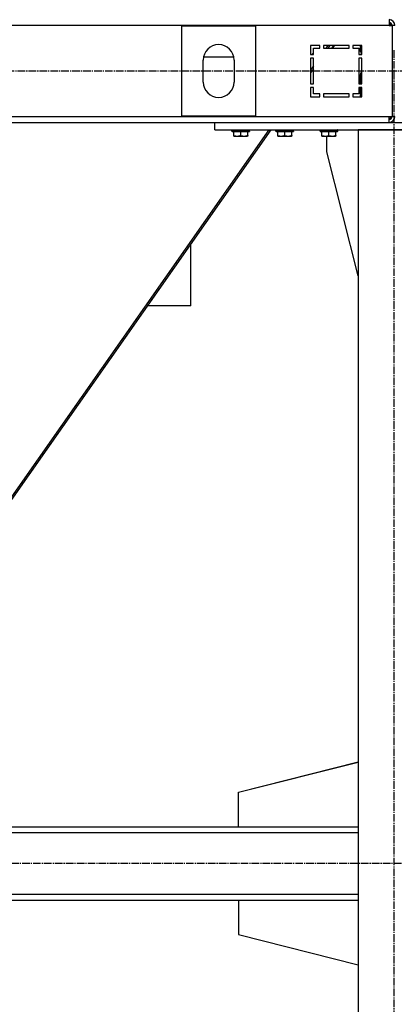
# Model space of a CAD drawing. Units: millimetres. Extents: x 0 to 30469, y -7 to 21000.
# Drawn here: x 9306 to 9815, y 11459 to 12801 of the extents above; entities that cross this region are included whole.
import ezdxf

# ---------------------------------------------------------------- set-up
doc = ezdxf.new("R2010")
doc.units = ezdxf.units.MM
doc.linetypes.add('K5LT_AXLED', pattern=[14.875, 10.375, -1.5, 1.5, -1.5])
doc.linetypes.add('K5LT_THIN', pattern=[0])
for name, color, linetype, true_color in [('OSI', 2, 'Continuous', 0xffff00), ('R', 1, 'Continuous', 0xff0000), ('WELDING', 7, 'Continuous', 0xffffff)]:
    doc.layers.add(name, color=color, linetype=linetype, true_color=true_color)

msp = doc.modelspace()

# ---------------------------------------------------------------- linework, layer by layer
at = {"layer": 'OSI', "color": 30, "linetype": 'K5LT_AXLED', "lineweight": 30, "true_color": 0xff8000}
for p, q in [((9815.4, 10740.8), (9815.4, 12760.8)), ((11306.4, 12730.4), (4175.4, 12730.4)), ((10018.4, 11650.8), (2820.4, 11650.8))]:
    msp.add_line(p, q, dxfattribs=at)
at = {"layer": 'R', "color": 7, "linetype": 'K5LT_THIN', "lineweight": 30}
for p, q in [((9808.4, 12792.8), (8424.4, 12792.8)), ((9526.4, 12792.3), (9626.4, 12792.3)), ((9526.4, 12669.3), (9526.4, 12792.3)), ((9626.4, 12792.3), (9626.4, 12669.3)), ((9808.4, 12800.8), (9808.4, 12792.8)), ((9808.4, 12792.8), (9812.4, 12792.8)), ((9812.4, 12792.8), (9812.4, 12668.8)), ((9816.4, 12792.8), (9812.4, 12792.8)), ((9713.9, 12765.8), (9701.4, 12765.8)), ((9701.4, 12765.8), (9701.4, 12753.3)), ((9713.9, 12761.8), (9713.9, 12765.8)), ((9753.9, 12765.8), (9718.9, 12765.8)), ((9718.9, 12765.8), (9718.9, 12761.8)), ((9725, 12765.8), (9722.2, 12761.8)), ((9727.7, 12765.8), (9724.9, 12761.8)), ((9727.7, 12765.8), (9724.9, 12761.8)), ((9732.6, 12765.8), (9729.8, 12761.8)), ((9731.5, 12761.8), (9734.3, 12765.8)), ((9753.9, 12761.8), (9753.9, 12765.8)), ((9758.9, 12765.8), (9758.9, 12761.8)), ((9771.4, 12765.8), (9758.9, 12765.8)), ((9769.4, 12757.3), (9769.4, 12765.8)), ((9771.4, 12753.3), (9771.4, 12765.8)), ((9555.9, 12750), (9597, 12750)), ((9701.4, 12753.3), (9705.4, 12753.3)), ((9703.1, 12753.3), (9705.4, 12755.4)), ((9705.4, 12753.3), (9705.4, 12761.8)), ((9705.4, 12761.8), (9713.9, 12761.8)), ((9712.6, 12761.8), (9713.9, 12762.9)), ((9718.9, 12761.8), (9753.9, 12761.8)), ((9758.9, 12761.8), (9767.4, 12761.8)), ((9767.4, 12761.8), (9767.4, 12753.3)), ((9767.4, 12753.3), (9771.4, 12753.3)), ((9771.4, 12753.3), (9770.9, 12753.8)), ((9555.4, 12715.8), (9555.4, 12745.8)), ((9597.4, 12745.8), (9597.4, 12715.8)), ((9701.4, 12748.3), (9701.4, 12713.3)), ((9705.4, 12748.3), (9701.4, 12748.3)), ((9705.4, 12737.8), (9701.4, 12732.1)), ((9705.4, 12713.3), (9705.4, 12748.3)), ((9767.4, 12748.3), (9767.4, 12713.3)), ((9771.4, 12748.3), (9767.4, 12748.3)), ((9771.4, 12713.3), (9771.4, 12748.3)), ((9705.4, 12734), (9701.4, 12728.2)), ((9769.4, 12713.3), (9769.4, 12726.2)), ((9701.4, 12713.3), (9705.4, 12713.3)), ((9767.4, 12713.3), (9771.4, 12713.3)), ((9705.4, 12708.3), (9701.4, 12708.3)), ((9701.4, 12708.3), (9701.4, 12695.8)), ((9705.4, 12699.8), (9705.4, 12708.3)), ((9713.9, 12699.8), (9705.4, 12699.8)), ((9713.9, 12695.8), (9713.9, 12699.8)), ((9718.9, 12699.8), (9718.9, 12695.8)), ((9753.9, 12699.8), (9718.9, 12699.8)), ((9753.9, 12695.8), (9753.9, 12699.8)), ((9758.9, 12699.8), (9758.9, 12695.8)), ((9767.4, 12699.8), (9758.9, 12699.8)), ((9767.4, 12708.3), (9767.4, 12699.8)), ((9771.4, 12708.3), (9767.4, 12708.3)), ((9769.4, 12695.8), (9769.4, 12708.3)), ((9771.4, 12695.8), (9771.4, 12708.3)), ((9701.4, 12695.8), (9713.9, 12695.8)), ((9718.9, 12695.8), (9753.9, 12695.8)), ((9758.9, 12695.8), (9771.4, 12695.8)), ((9626.4, 12669.3), (9526.4, 12669.3)), ((8424.4, 12668.8), (9808.4, 12668.8)), ((8661.4, 12660.8), (9571.4, 12660.8)), ((9571.4, 12650.8), (9571.4, 12660.8)), ((9571.4, 12660.8), (10061.4, 12660.8)), ((9808.4, 12668.8), (9812.4, 12668.8)), ((9808.4, 12660.8), (9808.4, 12668.8)), ((9816.4, 12668.8), (9812.4, 12668.8)), ((9644.5, 12650.8), (9221.7, 12046.8)), ((9647.2, 12650.8), (9224.4, 12046.8)), ((9571.4, 12650.8), (10061.4, 12650.8)), ((9594.4, 12650.5), (9594.6, 12650.8)), ((9594.4, 12648.6), (9594.4, 12650.5)), ((9594.4, 12650.5), (9618.4, 12650.5)), ((9594.4, 12648.6), (9594.6, 12648.3)), ((9594.4, 12648.6), (9618.4, 12648.6)), ((9594.6, 12648.3), (9618.2, 12648.3)), ((9596.9, 12642.9), (9596.9, 12648.3)), ((9596.9, 12642.1), (9596.9, 12642.9)), ((9606.4, 12642.9), (9606.4, 12648.3)), ((9615.9, 12642.9), (9615.9, 12648.3)), ((9615.9, 12642.9), (9615.9, 12642.1)), ((9618.4, 12650.5), (9618.2, 12650.8)), ((9618.4, 12648.6), (9618.2, 12648.3)), ((9618.4, 12648.6), (9618.4, 12650.5)), ((9654.4, 12650.5), (9654.6, 12650.8)), ((9654.4, 12648.6), (9654.4, 12650.5)), ((9654.4, 12650.5), (9678.4, 12650.5)), ((9654.4, 12648.6), (9654.6, 12648.3)), ((9654.4, 12648.6), (9678.4, 12648.6)), ((9654.6, 12648.3), (9678.2, 12648.3)), ((9656.9, 12642.9), (9656.9, 12648.3)), ((9656.9, 12642.1), (9656.9, 12642.9)), ((9666.4, 12642.9), (9666.4, 12648.3)), ((9675.9, 12642.9), (9675.9, 12648.3)), ((9675.9, 12642.9), (9675.9, 12642.1)), ((9678.4, 12650.5), (9678.2, 12650.8)), ((9678.4, 12648.6), (9678.2, 12648.3)), ((9678.4, 12648.6), (9678.4, 12650.5)), ((9714.4, 12650.5), (9714.6, 12650.8)), ((9714.4, 12648.6), (9714.4, 12650.5)), ((9714.4, 12650.5), (9738.4, 12650.5)), ((9714.4, 12648.6), (9714.6, 12648.3)), ((9714.4, 12648.6), (9738.4, 12648.6)), ((9714.6, 12648.3), (9738.2, 12648.3)), ((9716.9, 12642.9), (9716.9, 12648.3)), ((9716.9, 12642.1), (9716.9, 12642.9)), ((9726.4, 12642.9), (9726.4, 12648.3)), ((9735.9, 12642.9), (9735.9, 12648.3)), ((9735.9, 12642.9), (9735.9, 12642.1)), ((9738.4, 12650.5), (9738.2, 12650.8)), ((9738.4, 12648.6), (9738.2, 12648.3)), ((9738.4, 12648.6), (9738.4, 12650.5)), ((9866.4, 12650.8), (9766.4, 12650.8)), ((9766.4, 12650.8), (9766.4, 10850.8)), ((9596.9, 12642.1), (9597.4, 12641.8)), ((9597.4, 12641.8), (9615.4, 12641.8)), ((9615.9, 12642.1), (9615.4, 12641.8)), ((9656.9, 12642.1), (9657.4, 12641.8)), ((9657.4, 12641.8), (9675.4, 12641.8)), ((9675.9, 12642.1), (9675.4, 12641.8)), ((9716.9, 12642.1), (9717.4, 12641.8)), ((9717.4, 12641.8), (9735.4, 12641.8)), ((9723.6, 12620.8), (9723.6, 12641.8)), ((9735.9, 12642.1), (9735.4, 12641.8)), ((9766.4, 12451.6), (9723.6, 12620.8)), ((9538.4, 12410.8), (9538.4, 12495.4)), ((9538.4, 12410.8), (9479.2, 12410.8)), ((9603.2, 11747.8), (9766.4, 11789)), ((9603.6, 11747.8), (9766.4, 11788.9)), ((9603.2, 11700.8), (9603.2, 11747.8)), ((9603.6, 11700.8), (9603.6, 11747.8)), ((8466.4, 11700.8), (9766.4, 11700.8)), ((8466.4, 11692.8), (9766.4, 11692.8)), ((8629.6, 11700.8), (9603.6, 11700.8)), ((8466.4, 11608.8), (9766.4, 11608.8)), ((8466.4, 11600.8), (9766.4, 11600.8)), ((9603.2, 11600.8), (9603.2, 11553.8)), ((9603.6, 11600.8), (9603.6, 11553.8)), ((9603.2, 11553.8), (9766.4, 11512.5)), ((9603.6, 11553.8), (9766.4, 11512.6))]:
    msp.add_line(p, q, dxfattribs=at)
for centre, radius, start, end in [((9808.4, 12792.8), 8, 0, 90), ((9808.4, 12792.8), 4, 0, 90), ((9807.4, 12791.8), 4, 14.4775, 75.5225), ((9576.4, 12745.8), 21, 0, 180), ((9774.4, 12757.3), 5, 180, 225), ((9774.4, 12726.2), 5, 126.8699, 180), ((9576.4, 12715.8), 21, 180, 0), ((9808.4, 12668.8), 4, 270, 0), ((9808.4, 12668.8), 8, 270, 0), ((9807.4, 12669.8), 4, 284.4775, 345.5225)]:
    msp.add_arc(centre, radius, start, end, dxfattribs=at)
at = {"layer": 'WELDING', "color": 7, "linetype": 'K5LT_THIN', "lineweight": 30}
for points in [[(9596.9, 12642.9), (9597.4, 12642.7), (9598.2, 12642.5), (9599.2, 12642.3), (9599.8, 12642.2), (9600.3, 12642.1), (9600.8, 12642.1), (9601.3, 12642.1), (9601.9, 12642.1), (9602.4, 12642.1), (9603, 12642.1), (9603.5, 12642.2), (9604.2, 12642.3), (9605.2, 12642.5), (9605.9, 12642.8), (9606.4, 12642.9)], [(9606.4, 12642.9), (9606.9, 12642.7), (9607.7, 12642.5), (9608.7, 12642.3), (9609.3, 12642.2), (9609.8, 12642.1), (9610.3, 12642.1), (9610.8, 12642.1), (9611.4, 12642.1), (9611.9, 12642.1), (9612.5, 12642.1), (9613, 12642.2), (9613.7, 12642.3), (9614.7, 12642.5), (9615.4, 12642.8), (9615.9, 12642.9)], [(9656.9, 12642.9), (9657.4, 12642.7), (9658.2, 12642.5), (9659.2, 12642.3), (9659.8, 12642.2), (9660.3, 12642.1), (9660.8, 12642.1), (9661.3, 12642.1), (9661.9, 12642.1), (9662.4, 12642.1), (9663, 12642.1), (9663.5, 12642.2), (9664.2, 12642.3), (9665.2, 12642.5), (9665.9, 12642.8), (9666.4, 12642.9)], [(9666.4, 12642.9), (9666.9, 12642.7), (9667.7, 12642.5), (9668.7, 12642.3), (9669.3, 12642.2), (9669.8, 12642.1), (9670.3, 12642.1), (9670.8, 12642.1), (9671.4, 12642.1), (9671.9, 12642.1), (9672.5, 12642.1), (9673, 12642.2), (9673.7, 12642.3), (9674.7, 12642.5), (9675.4, 12642.8), (9675.9, 12642.9)], [(9716.9, 12642.9), (9717.4, 12642.7), (9718.2, 12642.5), (9719.2, 12642.3), (9719.8, 12642.2), (9720.3, 12642.1), (9720.8, 12642.1), (9721.3, 12642.1), (9721.9, 12642.1), (9722.4, 12642.1), (9723, 12642.1), (9723.5, 12642.2), (9724.2, 12642.3), (9725.2, 12642.5), (9725.9, 12642.8), (9726.4, 12642.9)], [(9726.4, 12642.9), (9726.9, 12642.7), (9727.7, 12642.5), (9728.7, 12642.3), (9729.3, 12642.2), (9729.8, 12642.1), (9730.3, 12642.1), (9730.8, 12642.1), (9731.4, 12642.1), (9731.9, 12642.1), (9732.5, 12642.1), (9733, 12642.2), (9733.7, 12642.3), (9734.7, 12642.5), (9735.4, 12642.8), (9735.9, 12642.9)]]:
    msp.add_open_spline(points, degree=3, knots=[0, 0, 0, 0, 2.704026, 3.977567, 4.913586, 5.783319, 6.583675, 7.42636, 8.303602, 9.201828, 10.1214, 11.060865, 12.021818, 13.488338, 16, 16, 16, 16], dxfattribs=at)

doc.saveas('drawing.dxf')
